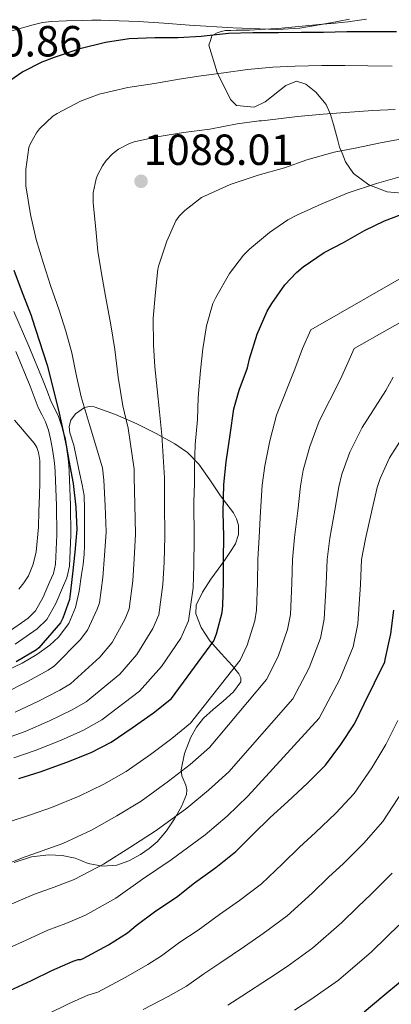
# Model space of a CAD drawing. Extents: x 553030 to 559899, y 719590 to 724272.
# Drawn here: x 555986 to 556072, y 722439 to 722665 of the extents above; entities that cross this region are included whole.
import ezdxf

# ---------------------------------------------------------------- set-up
doc = ezdxf.new("R2010")
doc.units = 0
doc.header["$MEASUREMENT"] = 0
doc.linetypes.add('DGN Style 3', pattern=[107.940952, 77.10068, -30.840272])
for name, color, linetype in [('Nivel 21', 7, 'Continuous'), ('Nivel 35', 7, 'Continuous'), ('Nivel 4', 7, 'Continuous'), ('Nivel 41', 7, 'Continuous'), ('Nivel 5', 7, 'Continuous'), ('Nivel 57', 7, 'Continuous'), ('Nivel 7', 7, 'Continuous')]:
    doc.layers.add(name, color=color, linetype=linetype)
doc.styles.add('Style-arial', font='arial.shx', dxfattribs={"bigfont": 'arialbig.shx'})

# ---------------------------------------------------------------- blocks, each defined once
blk = doc.blocks.new('5PATER')
at = {"layer": 'Nivel 7', "linetype": 'Continuous', "lineweight": 0}
h = blk.add_hatch(color=53, dxfattribs=at)
edge = h.paths.add_edge_path()
edge.add_ellipse((0, 0), major_axis=(-1.1, -1.11), ratio=0.999422, start_angle=0, end_angle=360)

msp = doc.modelspace()

# ---------------------------------------------------------------- linework, layer by layer
at = {"layer": 'Nivel 21', "color": 7, "linetype": 'DGN Style 3', "lineweight": 0}
for points in [[(555984.292, 722662.575, 1069.647), (555989.236, 722663.965, 1069.337), (555991.372, 722664.469, 1069.328), (555993.463, 722664.754, 1069.353), (555996.911, 722664.921, 1069.416), (556000.491, 722665, 1069.497), (556002.69, 722665.033, 1069.56), (556004.853, 722665.016, 1069.625), (556006.892, 722664.939, 1069.688), (556008.985, 722664.858, 1069.753), (556011.228, 722664.78, 1069.828), (556013.425, 722664.699, 1069.913), (556019.28, 722664.34, 1070.181), (556025.189, 722663.903, 1070.473), (556035.211, 722663.286, 1071.028), (556045.38, 722662.884, 1071.561), (556050.49, 722663.202, 1071.674), (556055.451, 722664.027, 1071.673), (556057.557, 722664.437, 1071.666), (556059.599, 722664.831, 1071.625), (556061.976, 722665.263, 1071.538)], [(555985.106, 722521.497, 1071.775), (555990.155, 722525.044, 1073.033), (555992.356, 722527.182, 1073.408), (555994.46, 722530.899, 1073.971), (555995.983, 722534.505, 1074.521), (555996.964, 722536.767, 1074.688), (555997.605, 722539.448, 1074.745), (555997.856, 722546.605, 1075.061), (555997.778, 722553.461, 1075.305), (555997.682, 722557.328, 1075.177), (555997.534, 722561.226, 1075.001), (555997.429, 722562.695, 1075.001), (555997.273, 722564.181, 1075.001), (555996.874, 722566.812, 1075.001), (555996.361, 722569.42, 1075.001), (555995.835, 722571.599, 1075.001), (555995.077, 722573.886, 1075.001), (555994.131, 722575.771, 1074.993), (555993.364, 722577.281, 1074.969), (555992.493, 722579.583, 1074.896), (555991.534, 722582.082, 1074.777), (555988.234, 722590.079, 1074.281), (555984.794, 722598.014, 1073.785)]]:
    msp.add_polyline3d(points, dxfattribs=at)
at = {"layer": 'Nivel 21', "color": 7, "linetype": 'Continuous', "lineweight": 0}
msp.add_polyline3d([(555985.269, 722588.825, 1074.281), (555988.543, 722580.891, 1074.777), (555989.485, 722578.437, 1074.896), (555990.415, 722575.979, 1074.969), (555991.257, 722574.32, 1074.993), (555992.095, 722572.651, 1075.001), (555992.737, 722570.714, 1075.001), (555993.215, 722568.731, 1075.001), (555993.702, 722566.259, 1075.001), (555994.079, 722563.771, 1075.001), (555994.222, 722562.412, 1075.001), (555994.319, 722561.051, 1075.001), (555994.464, 722557.227, 1075.177), (555994.559, 722553.403, 1075.305), (555994.636, 722546.643, 1075.061), (555994.399, 722539.883, 1074.745), (555993.898, 722537.79, 1074.688), (555993.023, 722535.771, 1074.521), (555991.567, 722532.323, 1073.971), (555989.782, 722529.17, 1073.408), (555988.095, 722527.531, 1073.033), (555983.255, 722524.131, 1072.113)], dxfattribs=at)
at = {"layer": 'Nivel 35', "color": 92, "linetype": 'DGN Style 3', "lineweight": 0}
for points in [[(556030.303, 722661.435, 1078.345), (556031.535, 722662.139, 1077.961), (556032.474, 722662.454, 1077.749), (556033.439, 722662.635, 1077.577), (556034.677, 722662.697, 1077.423), (556035.919, 722662.731, 1077.337), (556037.439, 722662.74, 1077.29), (556038.959, 722662.763, 1077.257), (556042.641, 722662.944, 1077.201), (556046.319, 722663.227, 1077.145), (556051.041, 722663.666, 1077.066), (556055.759, 722664.107, 1076.937), (556058.673, 722664.371, 1076.777), (556061.583, 722664.635, 1076.569), (556063.719, 722664.964, 1076.413), (556065.855, 722665.243, 1076.249)], [(556075.695, 722625.083, 1098.185), (556070.623, 722625.531, 1097.273), (556066.415, 722627.163, 1096.137), (556062.847, 722629.803, 1094.057), (556061.039, 722632.427, 1092.425), (556060.239, 722634.427, 1091.449), (556059.615, 722635.803, 1090.889), (556059.151, 722637.659, 1089.929), (556058.255, 722641.019, 1088.633), (556057.535, 722643.323, 1087.641), (556056.559, 722645.611, 1086.713), (556054.191, 722648.459, 1085.625), (556051.887, 722650.331, 1085.065), (556049.759, 722651.035, 1084.745), (556047.279, 722649.979, 1084.409), (556042.591, 722646.235, 1084.185), (556040.015, 722645.003, 1084.185), (556035.983, 722645.387, 1083.865), (556034.559, 722646.763, 1083.657), (556031.503, 722652.987, 1082.073), (556029.619, 722659.326, 1079.247), (556029.961, 722660.381, 1078.796), (556030.303, 722661.435, 1078.345)], [(555983.335, 722515.514, 1071.874), (555986.734, 722517.151, 1072.472), (555990.079, 722519.131, 1073.113), (555993.06, 722521.313, 1073.85), (555995.044, 722523.159, 1074.487), (555997.452, 722526.303, 1075.431), (555998.975, 722529.947, 1076.185), (555999.782, 722533.736, 1076.726), (556000.367, 722537.547, 1077.257), (556000.724, 722539.875, 1077.608), (556000.959, 722542.219, 1077.945), (556000.999, 722544.193, 1078.138), (556001.007, 722546.171, 1078.265), (556001.008, 722547.995, 1078.381), (556001.007, 722549.819, 1078.473), (556001.023, 722552.757, 1078.577), (556000.927, 722555.691, 1078.681), (556000.533, 722558.166, 1078.769), (555999.983, 722560.619, 1078.857), (555999.268, 722563.948, 1078.9), (555998.543, 722567.275, 1078.937), (555997.691, 722570.154, 1079.286), (555997.52, 722571.588, 1079.663), (555997.903, 722573.019, 1080.185), (555998.96, 722574.496, 1080.881), (556001.027, 722575.921, 1081.963), (556002.143, 722576.179, 1082.518), (556003.231, 722576.075, 1083.081), (556008.175, 722574.355, 1085.718), (556013.023, 722572.203, 1088.393), (556017.48, 722570.009, 1091.371), (556021.807, 722567.611, 1094.297), (556024.703, 722565.578, 1095.738), (556027.311, 722562.955, 1096.873), (556029.858, 722559.303, 1097.977), (556032.303, 722555.643, 1099.145), (556033.773, 722553.698, 1100.013), (556035.247, 722551.739, 1100.953), (556035.991, 722550.382, 1101.634), (556036.415, 722548.923, 1102.297), (556036.458, 722546.762, 1102.812), (556035.743, 722544.635, 1103.001), (556034.6, 722542.798, 1103.049), (556033.391, 722541.019, 1102.969), (556031.729, 722538.757, 1102.641), (556030.063, 722536.459, 1102.297), (556028.131, 722533.516, 1102.118), (556026.719, 722530.507, 1102.281), (556026.609, 722528.467, 1102.65), (556027.87, 722525.341, 1103.526), (556029.839, 722522.283, 1104.665), (556032.409, 722519.382, 1106.328), (556035.007, 722516.651, 1108.025), (556036.497, 722514.734, 1108.956), (556036.992, 722513.754, 1109.271), (556036.975, 722512.843, 1109.289), (556035.256, 722510.568, 1108.726), (556032.911, 722508.411, 1108.105), (556030.623, 722506.509, 1107.481), (556028.383, 722504.523, 1106.873), (556026.766, 722502.408, 1106.93), (556025.471, 722500.107, 1107.657), (556024.02, 722496.367, 1109.092), (556023.263, 722492.651, 1110.713), (556023.424, 722491.211, 1111.534), (556024.299, 722489.073, 1112.955), (556024.578, 722488.002, 1113.531), (556024.479, 722486.923, 1113.881), (556023.308, 722484.148, 1114.073), (556021.711, 722481.355, 1114.137), (556019.862, 722478.575, 1114.419), (556017.743, 722476.043, 1114.697), (556015.925, 722474.497, 1114.848), (556013.919, 722473.179, 1114.905), (556011.234, 722471.704, 1114.542), (556008.479, 722470.699, 1113.753), (556005.183, 722470.461, 1112.457), (556001.887, 722471.099, 1111.193), (556000.394, 722471.719, 1110.823)], [(555984.906, 722573.023, 1076.563), (555989.471, 722567.771, 1077.145), (555990.103, 722566.756, 1077.145), (555990.463, 722565.627, 1077.145), (555990.733, 722563.733, 1077.145), (555990.799, 722561.835, 1077.145), (555990.728, 722558.787, 1077.113), (555990.655, 722555.739, 1077.049), (555990.562, 722552.074, 1076.941), (555990.463, 722548.411, 1076.793), (555989.919, 722542.726, 1076.47), (555989.224, 722539.943, 1076.222), (555988.127, 722537.227, 1075.897), (555987.103, 722535.625, 1075.604), (555985.903, 722534.203, 1075.241)], [(556000.394, 722471.719, 1110.823), (555998.879, 722472.331, 1110.681), (555995.895, 722472.925, 1110.767), (555992.863, 722473.067, 1110.857), (555988.825, 722472.574, 1110.896), (555984.863, 722471.275, 1110.969)]]:
    msp.add_polyline3d(points, dxfattribs=at)
at = {"layer": 'Nivel 4', "color": 30, "linetype": 'Continuous', "lineweight": 30, "flags": 128}
for points, elevation in [([(556072.75, 722662.322), (556067.166, 722662.354), (556061.342, 722662.322), (556055.95, 722662.242), (556050.942, 722662.226), (556045.614, 722662.146), (556039.758, 722662.13), (556034.11, 722662.002), (556027.854, 722661.314), (556022.574, 722660.994), (556017.23, 722660.994), (556011.278, 722660.754), (556005.886, 722659.89), (555999.982, 722658.466), (555994.046, 722656.434), (555991.214, 722655.394), (555986.83, 722653.122), (555981.662, 722649.538)], 1075), ([(556038.974, 722587.17), (556040.75, 722592.802), (556043.006, 722598.082), (556044.062, 722599.842), (556047.07, 722604.13), (556049.79, 722607.042), (556051.31, 722608.306), (556056.094, 722611.57), (556060.59, 722613.938), (556065.358, 722616.658), (556069.95, 722618.866), (556075.39, 722620.946)], 1100), ([(555984.814, 722607.506), (555986.67, 722602.37), (555988.75, 722597.106), (555989.006, 722596.338), (555990.606, 722591.378), (555992.462, 722585.682), (555993.854, 722580.226), (555995.198, 722574.642), (555996.318, 722569.714), (555996.526, 722569.074), (555997.438, 722563.794), (555998.446, 722558.482), (555999.022, 722552.994), (555999.262, 722547.922), (555998.846, 722542.706), (555998.286, 722537.698), (555997.662, 722532.37), (555997.55, 722531.81), (555996.062, 722527.522), (555995.518, 722526.418), (555990.526, 722520.658), (555989.998, 722520.194), (555985.358, 722517.49)], 1075), ([(555985.934, 722490.642), (555990.878, 722492.194), (555996.99, 722494.386), (556002.558, 722496.642), (556007.134, 722498.978), (556012.014, 722502.29), (556016.862, 722505.746), (556021.022, 722508.994), (556030.75, 722522.274), (556031.342, 722523.89), (556032.638, 722528.834), (556032.846, 722530.386), (556032.942, 722535.794), (556032.942, 722540.978), (556033.022, 722546.274), (556032.91, 722551.858), (556033.038, 722558.242), (556033.598, 722563.458), (556034.494, 722569.65), (556035.358, 722575.618), (556036.606, 722579.954), (556038.478, 722585.042), (556038.974, 722587.17)], 1100), ([(555982.862, 722441.378), (555988.846, 722444.194), (555993.518, 722446.498), (555998.398, 722448.626), (555999.566, 722448.962), (556000.222, 722449.01), (556000.734, 722449.234), (556006.558, 722452.37), (556010.926, 722455.154), (556012.942, 722456.818), (556017.406, 722460.226), (556022.142, 722463.346), (556026.35, 722466.642), (556031.182, 722470.13), (556035.822, 722473.826), (556039.726, 722477.762), (556043.726, 722481.666), (556047.758, 722485.298), (556052.318, 722489.57), (556056.398, 722493.714), (556059.918, 722498.434), (556063.086, 722503.202), (556065.342, 722507.762), (556070.03, 722517.49), (556070.126, 722517.986), (556071.47, 722523.89), (556072.094, 722529.33)], 1125), ([(556073.686, 722443.873), (556069.59, 722440.513), (556065.286, 722436.865)], 1150)]:
    msp.add_lwpolyline(points, dxfattribs=dict(at, elevation=elevation))
at = {"layer": 'Nivel 5', "color": 30, "linetype": 'Continuous', "lineweight": 0, "flags": 128}
for points, elevation in [([(556071.758, 722654.498), (556066.174, 722654.514), (556060.878, 722654.626), (556055.55, 722654.626), (556049.47, 722654.482), (556044.286, 722654.242), (556038.51, 722653.682), (556033.086, 722652.946), (556027.854, 722652.274), (556022.782, 722651.458), (556017.134, 722650.45), (556011.006, 722649.586), (556004.366, 722647.986), (556000.126, 722646.418), (555994.75, 722643.586), (555993.758, 722642.946), (555990.686, 722640.066), (555989.982, 722639.138), (555988.606, 722636.69), (555988.27, 722635.762), (555987.534, 722630.674), (555987.566, 722626.914), (555988.606, 722620.338), (555989.918, 722614.626), (555991.598, 722609.106), (555993.214, 722604.034), (555995.214, 722598.306), (555996.75, 722593.506), (555998.094, 722588.53), (555999.102, 722583.506), (556000.286, 722578.434), (556002.126, 722572.274), (556005.177, 722562.098), (556005.448, 722559.217), (556005.811, 722553.315), (556006.011, 722547.384), (556005.665, 722541.943), (556005.21, 722536.887), (556004.485, 722531.005), (556003.958, 722529.586), (556001.725, 722524.732), (556000.051, 722522.49), (555994.154, 722516.53), (555992.69, 722515.575), (555987.896, 722512.955), (555982.818, 722510.347)], 1080), ([(556072.398, 722644.466), (556067.31, 722644.242), (556061.982, 722643.874), (556055.87, 722643.394), (556049.982, 722642.85), (556043.118, 722642.066), (556041.742, 722641.858), (556041.15, 722641.858), (556036.158, 722641.202), (556029.87, 722640.002), (556023.774, 722639.202), (556017.71, 722638.226), (556012.43, 722637.074), (556011.374, 722636.706), (556008.814, 722635.346), (556007.502, 722634.322), (556006.03, 722632.786), (556005.134, 722631.538), (556003.998, 722629.426), (556003.694, 722628.53), (556003.054, 722625.298), (556002.99, 722623.01), (556003.63, 722616.978), (556004.062, 722611.906), (556004.91, 722606.738), (556005.87, 722601.538), (556007.118, 722594.962), (556007.998, 722589.314), (556008.798, 722582.898), (556009.87, 722576.37), (556011.054, 722571.186), (556012.418, 722561.791), (556012.451, 722559.952), (556012.599, 722553.636), (556012.76, 722546.846), (556012.484, 722541.181), (556012.133, 722536.076), (556011.308, 722529.641), (556010.366, 722527.362), (556007.387, 722521.942), (556004.584, 722518.561), (555997.782, 722512.402), (555995.381, 722510.956), (555990.434, 722508.42)], 1085), ([(556075.678, 722638.066), (556068.702, 722636.77), (556063.646, 722635.714), (556058.43, 722634.674), (556052.158, 722632.946), (556046.974, 722631.106), (556040.91, 722629.378), (556034.51, 722627.282), (556029.422, 722624.978), (556027.934, 722624.226), (556024.078, 722621.25), (556022.814, 722619.954), (556022.046, 722618.882), (556019.95, 722614.242), (556018.142, 722608.722), (556017.886, 722607.746), (556017.342, 722602.482), (556016.846, 722596.53), (556016.926, 722590.338), (556017.198, 722585.33), (556017.742, 722580.178), (556018.302, 722574.93), (556018.782, 722569.602), (556019.444, 722559.777), (556019.388, 722553.958), (556019.508, 722546.307), (556019.304, 722540.418), (556019.057, 722535.266), (556018.13, 722528.276), (556016.775, 722525.139), (556013.05, 722519.151), (556009.116, 722514.633), (556001.409, 722508.273), (555998.073, 722506.338), (555992.971, 722503.884), (555987.402, 722501.469), (555983.098, 722499.89)], 1090), ([(556074.03, 722629.138), (556068.11, 722627.474), (556061.63, 722625.314), (556055.582, 722622.818), (556050.014, 722620.258), (556047.774, 722619.138), (556043.518, 722616.21), (556038.958, 722612.354), (556037.582, 722611.026), (556034.35, 722606.802), (556031.214, 722601.25), (556030.51, 722599.874), (556029.038, 722594.706), (556028.238, 722589.442), (556027.678, 722584.466), (556027.182, 722578.242), (556026.99, 722573.186), (556026.478, 722567.474), (556026.334, 722562.242), (556026.337, 722558.392), (556026.176, 722554.279), (556026.257, 722545.769), (556026.123, 722539.656), (556025.98, 722534.455), (556024.953, 722526.912), (556023.183, 722522.915), (556018.712, 722516.361), (556013.649, 722510.704), (556005.037, 722504.145), (556000.764, 722501.719), (555995.509, 722499.349), (555989.694, 722497.03), (555984.772, 722495.346)], 1095), ([(556041.163, 722546.151), (556041.471, 722552.03), (556041.858, 722558.065), (556042.447, 722562.508), (556043.662, 722568.323), (556045.176, 722574.197), (556049.401, 722584.74), (556051.15, 722589.522), (556053.027, 722593.8), (556078.156, 722608.211)], 1105), ([(556051.296, 722561.558), (556052.83, 722566.997), (556054.994, 722572.775), (556059.828, 722582.309), (556061.55, 722586.243), (556063.047, 722589.519), (556078.156, 722598.142)], 1110), ([(556061.997, 722565.67), (556064.813, 722571.354), (556070.254, 722579.879), (556071.951, 722582.963)], 1115), ([(555981.611, 722450.758), (555986.76, 722453.083), (555992.636, 722455.728), (555996.737, 722457.268), (556001.247, 722459.164), (556008.221, 722463.068), (556014.38, 722467.466), (556020.959, 722471.896), (556028.729, 722477.662), (556033.796, 722481.991), (556038.564, 722486.526), (556054.968, 722504.533), (556059.745, 722513.484), (556062.804, 722520.927), (556063.864, 722526.229), (556064.464, 722535.235), (556064.728, 722540.978), (556065.585, 722545.782), (556067.154, 722552.545), (556068.316, 722557.535), (556068.994, 722559.658), (556071.165, 722564.344), (556074.631, 722569.932)], 1120), ([(555983.622, 722461.453), (555989.577, 722464.009), (555994.036, 722465.612), (555998.655, 722467.421), (556005.413, 722470.898), (556011.424, 722474.76), (556017.503, 722478.667), (556024.55, 722483.819), (556029.563, 722487.93), (556034.179, 722492.143), (556048.914, 722508.968), (556052.644, 722516.086), (556055.262, 722522.904), (556056.11, 722527.268), (556056.584, 722535.375), (556056.781, 722540.978), (556057.444, 722545.905), (556058.593, 722552.373), (556059.497, 722557.712), (556060.145, 722560.608), (556061.997, 722565.67)], 1115), ([(555980.483, 722469.822), (555986.517, 722472.289), (555991.336, 722473.955), (555996.062, 722475.679), (556002.606, 722478.727), (556008.469, 722482.054), (556014.046, 722485.437), (556020.372, 722489.976), (556025.329, 722493.868), (556029.793, 722497.76), (556042.859, 722513.404), (556045.544, 722518.687), (556047.721, 722524.88), (556048.355, 722528.308), (556048.703, 722535.514), (556048.835, 722540.978), (556049.304, 722546.028), (556050.032, 722552.202), (556050.677, 722557.888), (556051.296, 722561.558)], 1110), ([(555983.458, 722480.57), (555988.635, 722482.299), (555993.47, 722483.936), (555999.798, 722486.557), (556005.513, 722489.348), (556010.59, 722492.208), (556016.193, 722496.133), (556021.096, 722499.807), (556025.408, 722503.377), (556036.805, 722517.839), (556038.443, 722521.289), (556040.179, 722526.857), (556040.601, 722529.347), (556040.823, 722535.654), (556040.888, 722540.978), (556041.163, 722546.151)], 1105), ([(555990.434, 722508.42), (555985.11, 722505.908)], 1085), ([(556058.792, 722482.66), (556063.003, 722487.211), (556067.071, 722493.1), (556070.296, 722498.411), (556073.017, 722503.965)], 1130), ([(556014.553, 722437.522), (556020.284, 722440.471), (556024.472, 722442.849), (556028.474, 722445.728), (556032.152, 722448.15), (556037.812, 722452.008), (556042.122, 722454.974), (556047.602, 722459.038), (556053.352, 722464.247), (556057.123, 722467.94), (556060.536, 722471.112), (556065.265, 722475.75), (556069.608, 722480.708), (556074.223, 722487.766)], 1135), ([(555992.492, 722436.446), (555997.319, 722438.79), (556001.821, 722440.776), (556004.126, 722441.481), (556010.556, 722444.946), (556015.605, 722447.812), (556018.707, 722449.834), (556022.94, 722452.977), (556027.147, 722455.748), (556032.081, 722459.325), (556036.652, 722462.552), (556041.712, 722466.432), (556046.539, 722471.005), (556050.424, 722474.803), (556054.147, 722478.205), (556058.792, 722482.66)], 1130), ([(556034.009, 722438.479), (556037.158, 722440.553), (556043.544, 722444.691), (556047.593, 722447.396), (556053.492, 722451.643), (556060.164, 722457.49), (556063.821, 722461.077), (556066.926, 722464.02), (556071.739, 722468.84)], 1140), ([(556049.275, 722437.374), (556053.063, 722439.818), (556059.382, 722444.249), (556066.977, 722450.732), (556070.52, 722454.214), (556073.315, 722456.927)], 1145)]:
    msp.add_lwpolyline(points, dxfattribs=dict(at, elevation=elevation))
at = {"layer": 'Nivel 57', "color": 92, "linetype": 'DGN Style 3', "lineweight": 0}
for points in [[(556065.855, 722665.243, 1076.249), (556063.719, 722664.964, 1076.413), (556061.583, 722664.635, 1076.569), (556058.673, 722664.371, 1076.777), (556055.759, 722664.107, 1076.937), (556051.041, 722663.666, 1077.066), (556046.319, 722663.227, 1077.145), (556042.641, 722662.944, 1077.201), (556038.959, 722662.763, 1077.257), (556037.439, 722662.74, 1077.29), (556035.919, 722662.731, 1077.337), (556034.677, 722662.697, 1077.423), (556033.439, 722662.635, 1077.577), (556032.474, 722662.454, 1077.749), (556031.535, 722662.139, 1077.961), (556030.303, 722661.435, 1078.345), (556029.961, 722660.381, 1078.796), (556029.619, 722659.326, 1079.247), (556031.503, 722652.987, 1082.073), (556034.559, 722646.763, 1083.657), (556035.983, 722645.387, 1083.865), (556040.015, 722645.003, 1084.185), (556042.591, 722646.235, 1084.185), (556047.279, 722649.979, 1084.409), (556049.759, 722651.035, 1084.745), (556051.887, 722650.331, 1085.065), (556054.191, 722648.459, 1085.625), (556056.559, 722645.611, 1086.713), (556057.535, 722643.323, 1087.641), (556058.255, 722641.019, 1088.633), (556059.151, 722637.659, 1089.929), (556059.615, 722635.803, 1090.889), (556060.239, 722634.427, 1091.449), (556061.039, 722632.427, 1092.425), (556062.847, 722629.803, 1094.057), (556066.415, 722627.163, 1096.137), (556070.623, 722625.531, 1097.273), (556075.695, 722625.083, 1098.185)], [(555984.863, 722471.275, 1110.969), (555988.825, 722472.574, 1110.896), (555992.863, 722473.067, 1110.857), (555995.895, 722472.925, 1110.767), (555998.879, 722472.331, 1110.681), (556000.394, 722471.719, 1110.823), (556001.887, 722471.099, 1111.193), (556005.183, 722470.461, 1112.457), (556008.479, 722470.699, 1113.753), (556011.234, 722471.704, 1114.542), (556013.919, 722473.179, 1114.905), (556015.925, 722474.497, 1114.848), (556017.743, 722476.043, 1114.697), (556019.862, 722478.575, 1114.419), (556021.711, 722481.355, 1114.137), (556023.308, 722484.148, 1114.073), (556024.479, 722486.923, 1113.881), (556024.578, 722488.002, 1113.531), (556024.299, 722489.073, 1112.955), (556023.424, 722491.211, 1111.534), (556023.263, 722492.651, 1110.713), (556024.02, 722496.367, 1109.092), (556025.471, 722500.107, 1107.657), (556026.766, 722502.408, 1106.93), (556028.383, 722504.523, 1106.873), (556030.623, 722506.509, 1107.481), (556032.911, 722508.411, 1108.105), (556035.256, 722510.568, 1108.726), (556036.975, 722512.843, 1109.289), (556036.992, 722513.754, 1109.271), (556036.497, 722514.734, 1108.956), (556035.007, 722516.651, 1108.025), (556032.409, 722519.382, 1106.328), (556029.839, 722522.283, 1104.665), (556027.87, 722525.341, 1103.526), (556026.609, 722528.467, 1102.65), (556026.719, 722530.507, 1102.281), (556028.131, 722533.516, 1102.118), (556030.063, 722536.459, 1102.297), (556031.729, 722538.757, 1102.641), (556033.391, 722541.019, 1102.969), (556034.6, 722542.798, 1103.049), (556035.743, 722544.635, 1103.001), (556036.458, 722546.762, 1102.812), (556036.415, 722548.923, 1102.297), (556035.991, 722550.382, 1101.634), (556035.247, 722551.739, 1100.953), (556033.773, 722553.698, 1100.013), (556032.303, 722555.643, 1099.145), (556029.858, 722559.303, 1097.977), (556027.311, 722562.955, 1096.873), (556024.703, 722565.578, 1095.738), (556021.807, 722567.611, 1094.297), (556017.48, 722570.009, 1091.371), (556013.023, 722572.203, 1088.393), (556008.175, 722574.355, 1085.718), (556003.231, 722576.075, 1083.081), (556002.143, 722576.179, 1082.518), (556001.027, 722575.921, 1081.963), (555998.96, 722574.496, 1080.881), (555997.903, 722573.019, 1080.185), (555997.52, 722571.588, 1079.663), (555997.691, 722570.154, 1079.286), (555998.543, 722567.275, 1078.937), (555999.268, 722563.948, 1078.9), (555999.983, 722560.619, 1078.857), (556000.533, 722558.166, 1078.769), (556000.927, 722555.691, 1078.681), (556001.023, 722552.757, 1078.577), (556001.007, 722549.819, 1078.473), (556001.008, 722547.995, 1078.381), (556001.007, 722546.171, 1078.265), (556000.999, 722544.193, 1078.138), (556000.959, 722542.219, 1077.945), (556000.724, 722539.875, 1077.608), (556000.367, 722537.547, 1077.257), (555999.782, 722533.736, 1076.726), (555998.975, 722529.947, 1076.185), (555997.452, 722526.303, 1075.431), (555995.044, 722523.159, 1074.487), (555993.06, 722521.313, 1073.85), (555990.079, 722519.131, 1073.113), (555986.734, 722517.151, 1072.472), (555983.335, 722515.514, 1071.874)], [(555985.903, 722534.203, 1075.241), (555987.103, 722535.625, 1075.604), (555988.127, 722537.227, 1075.897), (555989.224, 722539.943, 1076.222), (555989.919, 722542.726, 1076.47), (555990.463, 722548.411, 1076.793), (555990.562, 722552.074, 1076.941), (555990.655, 722555.739, 1077.049), (555990.728, 722558.787, 1077.113), (555990.799, 722561.835, 1077.145), (555990.733, 722563.733, 1077.145), (555990.463, 722565.627, 1077.145), (555990.103, 722566.756, 1077.145), (555989.471, 722567.771, 1077.145), (555984.906, 722573.023, 1076.563)]]:
    msp.add_polyline3d(points, dxfattribs=at)

# ---------------------------------------------------------------- block references
at = {"layer": 'Nivel 7', "color": 53, "linetype": 'Continuous', "lineweight": 0}
msp.add_blockref('5PATER', (556014.03, 722627.986, 1088.008), dxfattribs=at)

# ---------------------------------------------------------------- texts
at = {"layer": 'Nivel 41', "color": 7, "linetype": 'Continuous', "lineweight": 0, "style": 'Style-arial'}
for s, p in [('1070.86', (555966.034, 722656.696, 1070.856)), ('1088.01', (556014.623, 722631.736, 1088.008))]:
    msp.add_text(s, height=7, dxfattribs=at).set_placement(p)

doc.saveas('drawing.dxf')
